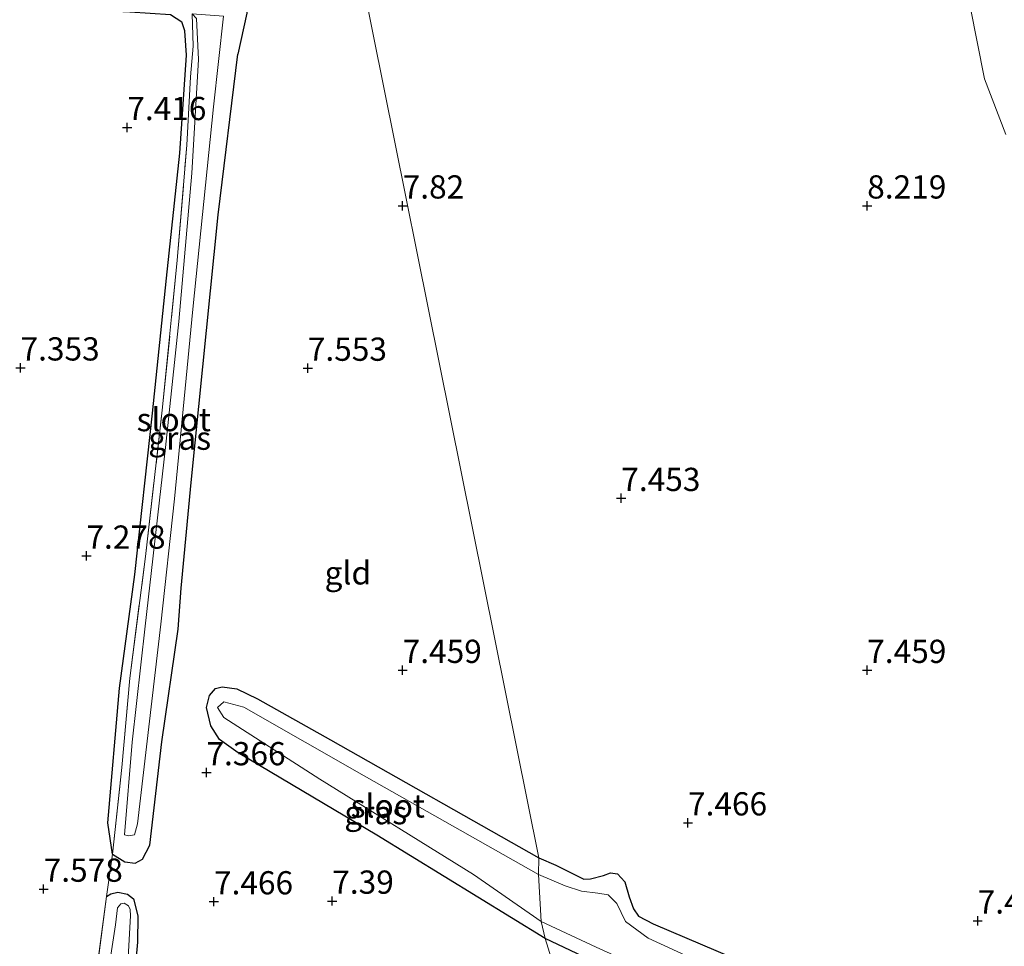
# Model space of a CAD drawing. Units: metres. Extents: x 169997 to 180010, y 438585 to 443059.
# Drawn here: x 170909 to 171015, y 438770 to 438870 of the extents above; entities that cross this region are included whole.
import ezdxf
from ezdxf.enums import TextEntityAlignment as Align

# ---------------------------------------------------------------- set-up
doc = ezdxf.new("R2010")
doc.units = ezdxf.units.M
doc.linetypes.add('IE-TERREINAFSCHEIDING', pattern=[10, 8, -2])
doc.layers.get('0').update_dxf_attribs({"lineweight": 25})
for name, color, linetype, lineweight in [('B-ME-GW-HOOGTEPUNT-S-B1', 10, 'Continuous', 25), ('B-ME-GW-INSTEEKWATERGANG-L-B1', 10, 'Continuous', 25), ('B-ME-GW-KRUINLIJN-L-B1', 93, 'Continuous', 18), ('B-ME-IE-GRASLAND-GV-B6', 93, 'Continuous', 18), ('B-ME-IE-GRONDWERKLIJN-GROND_INGERICHT-GV-B6', 253, 'Continuous', 18), ('B-ME-IE-HULPGEOMETRIE-L-B1', 53, 'Continuous', 18), ('B-ME-IE-TERREINAFSCHEIDING-DOORGANG-L-B1', 8, 'IE-TERREINAFSCHEIDING-KUNSTMATIG-OPEN', 18), ('B-ME-IE-TERREINAFSCHEIDING-RASTERHEKWERK-L-B1', 8, 'IE-TERREINAFSCHEIDING', 18), ('B-ME-OG-WATER-GV-B6', 153, 'Continuous', 18)]:
    doc.layers.add(name, color=color, linetype=linetype, lineweight=lineweight)
doc.styles.add('NLCS-ISO', font='NLCS-ISO.TTF')
doc.linetypes.add('IE-TERREINAFSCHEIDING-KUNSTMATIG-OPEN', pattern='A,7,-1.5,[67,NLCS.SHX,S=0.75,R=0,X=0,Y=0],-1.5', length=10)

# ---------------------------------------------------------------- blocks, each defined once
blk = doc.blocks.new('hoogtepunt')
for p, q in [((-0.5, 0), (0.5, 0)), ((0, 0.5), (0, -0.5))]:
    blk.add_line(p, q)

msp = doc.modelspace()

# ---------------------------------------------------------------- linework, layer by layer
at = {"layer": 'B-ME-GW-INSTEEKWATERGANG-L-B1'}
for points in [[(170937.29, 438915.93, 7.73), (170936.02, 438901.53, 7.92), (170934.55, 438887.39, 7.83), (170933.8, 438876.73, 7.7), (170933.22, 438870.73, 7.55), (170932.27, 438866.33, 7.66)], [(170785.89, 438882.72, 7.43), (170785.46, 438881.91, 7.3), (170785.8, 438880.93, 7.34), (170786.68, 438880.3, 7.39), (170789.61, 438880.08, 7.46), (170805.03, 438878.64, 7.57), (170830.05, 438877.12, 7.69), (170847.09, 438876, 7.7), (170874.75, 438873.74, 7.64), (170900.69, 438871.83, 7.43), (170920.63, 438870.88, 7.37), (170925, 438870.61, 7.37), (170926.22, 438869.82, 7.33)], [(170918.78, 438780.21, 7.45), (170918.26, 438783.56, 7.34), (170919.51, 438798.08, 7.22), (170921.17, 438810.31, 7.33), (170923.09, 438827.68, 7.43), (170924.59, 438842.22, 7.33), (170926.01, 438855.67, 7.28), (170926.72, 438866.2, 7.27), (170926.55, 438868.82, 7.22), (170926.22, 438869.82, 7.33)], [(170918.78, 438780.21, 7.45), (170920.11, 438779.37, 7.39), (170921.2, 438779.23, 7.39), (170921.99, 438779.66, 7.39), (170922.77, 438781.17, 7.39), (170924.09, 438792.29, 7.18), (170925.85, 438804.41, 7.26), (170926.16, 438808.82, 7.38), (170927.25, 438820.22, 7.52), (170930.15, 438849.01, 7.52), (170932.27, 438866.33, 7.66)], [(170965.34, 438771.1, 7.39), (170947.21, 438782.23, 7.39), (170932.28, 438791.09, 7.36), (170930.29, 438792.55, 7.2), (170929.34, 438794.01, 7.05), (170928.87, 438795.97, 7.03), (170929.2, 438797.29, 7.03), (170929.87, 438798.04, 7.04), (170930.59, 438798.21, 7.12), (170932.16, 438797.98, 7.15), (170934.38, 438796.92, 7.28), (170942.22, 438792.49, 7.34), (170964.65, 438779.81, 7.24)], [(170964.65, 438779.81, 7.24), (170966.47, 438779.02, 7.24), (170968.57, 438777.95, 7.24), (170969.51, 438777.5, 7.24), (170970.22, 438777.55, 7.24), (170971.63, 438777.91, 7.24), (170972.36, 438778.19, 7.24), (170973.12, 438778.08, 7.24), (170973.9, 438777.22, 7.24), (170974.38, 438775.59, 7.24), (170974.86, 438774.32, 7.24), (170975.39, 438773.51, 7.24), (170976.95, 438772.7, 7.24), (170985.64, 438769.01, 7.26), (170992.55, 438766.17, 7.32), (170999.29, 438764, 7.34), (171005.46, 438761.85, 7.36), (171011.51, 438759.63, 7.36), (171017.12, 438757.77, 7.36)], [(170918.13, 438775.64, 7.4), (170918.58, 438775.91, 7.41), (170919.33, 438776.1, 7.45), (170920.39, 438775.9, 7.47), (170921.02, 438775.37, 7.47), (170921.49, 438773.56, 7.47), (170921.47, 438770.73, 7.47), (170921.12, 438767.13, 7.47), (170920.47, 438759.75, 7.46)], [(171054.74, 438710.66, 7.6), (171054.86, 438714.11, 7.53), (171051.72, 438724.56, 7.4), (171048.2, 438735.9, 7.2), (171046.61, 438740.67, 7.32), (171045.68, 438741.96, 7.34), (171043.47, 438743.05, 7.36), (171040.75, 438743.59, 7.36), (171037, 438744.57, 7.35), (171032.65, 438746.09, 7.38), (171029.18, 438747.15, 7.43), (171027.16, 438747.14, 7.43), (171025.47, 438746.67, 7.4), (171024.01, 438746.63, 7.39), (171022.42, 438747.9, 7.4), (171019.85, 438749.61, 7.45), (171015.96, 438751.14, 7.46), (171010.36, 438753.1, 7.46), (171002.48, 438756.19, 7.41), (170992.9, 438759.61, 7.42), (170984.15, 438762.67, 7.39), (170975.09, 438766.39, 7.38), (170969.43, 438769.19, 7.4), (170965.34, 438771.1, 7.39)]]:
    msp.add_polyline3d(points, dxfattribs=at)
at = {"layer": 'B-ME-GW-KRUINLIJN-L-B1'}
msp.add_polyline3d([(171014.91, 438857.67, 7.5), (171012.64, 438863.68, 7.52), (171011.1, 438871.47, 7.51)], dxfattribs=at)
at = {"layer": 'B-ME-IE-GRASLAND-GV-B6'}
for points in [[(171014.91, 438857.67, 7.5), (171012.64, 438863.68, 7.52), (171011.1, 438871.47, 7.51)], [(170932.27, 438866.33, 7.66), (170930.15, 438849.01, 7.52), (170927.25, 438820.22, 7.52), (170926.16, 438808.82, 7.38), (170925.85, 438804.41, 7.26), (170924.09, 438792.29, 7.18), (170922.77, 438781.17, 7.39), (170921.99, 438779.66, 7.39), (170921.2, 438779.23, 7.39), (170920.11, 438779.37, 7.39), (170918.78, 438780.21, 7.45), (170919.78, 438789.54, 7.16), (170920.62, 438799.15, 7.04), (170922.32, 438812.23, 7.14), (170924.13, 438828, 7.2), (170925.74, 438844.14, 7.12), (170926.77, 438856.52, 7.16), (170927.17, 438863.89, 7.23), (170927.46, 438867.18, 7.14), (170927.34, 438870.66, 6.81)], [(170927.81, 438870.15, 6.81), (170928.04, 438865.75, 6.81), (170927.3, 438853.51, 6.6), (170925.91, 438837.55, 6.58), (170924.46, 438823.97, 6.58), (170922.3, 438804.73, 6.56), (170920.9, 438792.25, 6.57), (170920.05, 438782.28, 6.57), (170920.48, 438782.15, 6.57), (170921.15, 438782.29, 6.57), (170921.46, 438783.45, 6.57), (170923.98, 438804.94, 6.56), (170925.43, 438818.46, 6.56), (170927.43, 438838.86, 6.56), (170929.65, 438860.67, 6.71), (170930.73, 438870.43, 6.81)], [(170933.22, 438870.73, 7.55), (170932.27, 438866.33, 7.66)], [(170964.65, 438779.81, 7.24), (170964.63, 438778.01, 6.73), (170946.11, 438788.49, 6.75), (170932.91, 438796.03, 6.73), (170930.76, 438796.58, 6.73), (170930.07, 438796, 6.73), (170930.75, 438794.92, 6.76), (170941.09, 438788.25, 6.7), (170957.63, 438778, 6.82), (170964.91, 438772.94, 6.81), (170965.34, 438771.1, 7.39), (170947.21, 438782.23, 7.39), (170932.28, 438791.09, 7.36), (170930.29, 438792.55, 7.2), (170929.34, 438794.01, 7.05), (170928.87, 438795.97, 7.03), (170929.2, 438797.29, 7.03), (170929.87, 438798.04, 7.04), (170930.59, 438798.21, 7.12), (170932.16, 438797.98, 7.15), (170934.38, 438796.92, 7.28), (170942.22, 438792.49, 7.34), (170964.65, 438779.81, 7.24)], [(170980.89, 438769.12, 6.81), (170976.44, 438771.15, 6.81), (170973.98, 438772.94, 6.81), (170973.04, 438774.87, 6.81), (170972.11, 438775.83, 6.81), (170970.99, 438776, 6.81), (170969.24, 438776.21, 6.81), (170967.5, 438776.79, 6.81), (170964.63, 438778.01, 6.73), (170964.65, 438779.81, 7.24), (170966.47, 438779.02, 7.24), (170968.57, 438777.95, 7.24), (170969.51, 438777.5, 7.24), (170970.22, 438777.55, 7.24), (170971.63, 438777.91, 7.24), (170972.36, 438778.19, 7.24), (170973.12, 438778.08, 7.24), (170973.9, 438777.22, 7.24), (170974.38, 438775.59, 7.24), (170974.86, 438774.32, 7.24), (170975.39, 438773.51, 7.24), (170976.95, 438772.7, 7.24), (170985.64, 438769.01, 7.26)], [(170918.13, 438775.64, 7.4), (170918.58, 438775.91, 7.41), (170919.33, 438776.1, 7.45), (170920.39, 438775.9, 7.47), (170921.02, 438775.37, 7.47), (170921.49, 438773.56, 7.47), (170921.47, 438770.73, 7.47), (170921.12, 438767.13, 7.47), (170920.47, 438759.75, 7.46), (170919.96, 438760.03, 6.62), (170920.71, 438773.54, 6.62), (170920.67, 438774.25, 6.62), (170920.5, 438774.64, 6.62), (170920.01, 438774.9, 6.62), (170919.65, 438774.86, 6.62), (170919.3, 438774.41, 6.62), (170919.08, 438772.6, 6.62), (170917.97, 438765.33, 6.62), (170917.34, 438761.85, 6.62), (170916.18, 438762.48, 7.35), (170916.44, 438762.98, 7.35), (170918.13, 438775.64, 7.4)], [(171015.96, 438751.14, 7.46), (171010.36, 438753.1, 7.46), (171002.48, 438756.19, 7.41), (170992.9, 438759.61, 7.42), (170984.15, 438762.67, 7.39), (170975.09, 438766.39, 7.38), (170969.43, 438769.19, 7.4), (170965.34, 438771.1, 7.39), (170964.91, 438772.94, 6.81), (170970.82, 438770.18, 6.81), (170979.22, 438766.38, 6.81), (170985.68, 438763.96, 6.81), (170992.03, 438761.86, 6.81), (170998.74, 438759.2, 6.81), (171005.27, 438756.82, 6.81), (171009.89, 438754.92, 6.81), (171014.09, 438753.79, 6.81), (171017.71, 438751.93, 6.81)]]:
    msp.add_polyline3d(points, dxfattribs=at)
at = {"layer": 'B-ME-IE-GRONDWERKLIJN-GROND_INGERICHT-GV-B6'}
for points in [[(170937.29, 438915.93, 7.73), (170964.65, 438779.81, 7.24)], [(170985.64, 438769.01, 7.26), (170976.95, 438772.7, 7.24), (170975.39, 438773.51, 7.24), (170974.86, 438774.32, 7.24), (170974.38, 438775.59, 7.24), (170973.9, 438777.22, 7.24), (170973.12, 438778.08, 7.24), (170972.36, 438778.19, 7.24), (170971.63, 438777.91, 7.24), (170970.22, 438777.55, 7.24), (170969.51, 438777.5, 7.24), (170968.57, 438777.95, 7.24), (170966.47, 438779.02, 7.24), (170964.65, 438779.81, 7.24), (170937.29, 438915.93, 7.73)], [(171011.1, 438871.47, 7.51), (171012.64, 438863.68, 7.52), (171014.91, 438857.67, 7.5)], [(170925, 438870.61, 7.37), (170926.22, 438869.82, 7.33), (170926.55, 438868.82, 7.22), (170926.72, 438866.2, 7.27), (170926.01, 438855.67, 7.28), (170924.59, 438842.22, 7.33), (170923.09, 438827.68, 7.43), (170921.17, 438810.31, 7.33), (170919.51, 438798.08, 7.22), (170918.26, 438783.56, 7.34), (170918.78, 438780.21, 7.45), (170918.14, 438775.64, 7.4), (170916.44, 438762.98, 7.35)], [(170921.12, 438767.13, 7.47), (170921.47, 438770.73, 7.47), (170921.49, 438773.56, 7.47), (170921.02, 438775.37, 7.47), (170920.39, 438775.9, 7.47), (170919.33, 438776.1, 7.45), (170918.58, 438775.91, 7.41), (170918.13, 438775.64, 7.4), (170918.78, 438780.21, 7.45), (170920.11, 438779.37, 7.39), (170921.2, 438779.23, 7.39), (170921.99, 438779.66, 7.39), (170922.77, 438781.17, 7.39), (170924.09, 438792.29, 7.18), (170925.85, 438804.41, 7.26), (170926.16, 438808.82, 7.38), (170927.25, 438820.22, 7.52), (170930.15, 438849.01, 7.52), (170932.27, 438866.33, 7.66), (170933.22, 438870.73, 7.55)], [(170927.34, 438870.66, 6.81), (170927.46, 438867.18, 7.14), (170927.17, 438863.89, 7.23), (170926.77, 438856.52, 7.16), (170925.74, 438844.14, 7.12), (170924.13, 438828, 7.2), (170922.32, 438812.23, 7.14), (170920.62, 438799.15, 7.04), (170919.78, 438789.54, 7.16), (170918.78, 438780.21, 7.45), (170918.26, 438783.56, 7.34), (170919.51, 438798.08, 7.22), (170921.17, 438810.31, 7.33), (170923.09, 438827.68, 7.43), (170924.59, 438842.22, 7.33), (170926.01, 438855.67, 7.28), (170926.72, 438866.2, 7.27), (170926.55, 438868.82, 7.22), (170926.22, 438869.82, 7.33), (170925, 438870.61, 7.37)], [(170964.65, 438779.81, 7.24), (170942.22, 438792.49, 7.34), (170934.38, 438796.92, 7.28), (170932.16, 438797.98, 7.15), (170930.59, 438798.21, 7.12), (170929.87, 438798.04, 7.04), (170929.2, 438797.29, 7.03), (170928.87, 438795.97, 7.03), (170929.34, 438794.01, 7.05), (170930.29, 438792.55, 7.2), (170932.28, 438791.09, 7.36), (170947.21, 438782.23, 7.39), (170965.34, 438771.1, 7.39), (170978.04, 438730.13, 7.64)], [(170978.04, 438730.13, 7.64), (170965.34, 438771.1, 7.39), (170969.43, 438769.19, 7.4), (170975.09, 438766.39, 7.38), (170984.15, 438762.67, 7.39), (170992.9, 438759.61, 7.42), (171002.48, 438756.19, 7.41), (171010.36, 438753.1, 7.46), (171015.96, 438751.14, 7.46)]]:
    msp.add_polyline3d(points, dxfattribs=at)
at = {"layer": 'B-ME-IE-HULPGEOMETRIE-L-B1'}
msp.add_polyline3d([(170978.04, 438730.13, 7.64), (170965.34, 438771.1, 7.39), (170964.91, 438772.94, 6.81), (170964.63, 438778.01, 6.73), (170964.65, 438779.81, 7.24), (170937.29, 438915.93, 7.73), (170936.73, 438916.17, 7.67), (170935.15, 438916.56, 6.81), (170934.1, 438916.78, 6.81), (170932.67, 438917.08, 7.7), (170932.13, 438920.18, 7.67), (170920.41, 438982.05, 8.34), (170920.53, 438986.25, 9.43), (170920.52, 438987.52, 9.44), (170920.7, 438988.87, 9.35), (170919.6, 438994.35, 7.71), (170918.46, 439010.05, 7.35), (170918.65, 439010.98, 6.81), (170919.51, 439012.59, 6.81)], dxfattribs=at)
at = {"layer": 'B-ME-IE-TERREINAFSCHEIDING-DOORGANG-L-B1'}
msp.add_line((170918.13, 438775.64, 7.4), (170918.78, 438780.21, 7.45), dxfattribs=at)
at = {"layer": 'B-ME-IE-TERREINAFSCHEIDING-RASTERHEKWERK-L-B1'}
for points in [[(170918.78, 438780.21, 7.45), (170919.78, 438789.54, 7.16), (170920.62, 438799.15, 7.04), (170922.32, 438812.23, 7.14), (170924.13, 438828, 7.2), (170925.74, 438844.14, 7.12), (170926.77, 438856.52, 7.16), (170927.17, 438863.89, 7.23), (170927.46, 438867.18, 7.14), (170927.34, 438870.66, 6.81)], [(170918.13, 438775.64, 7.4), (170916.44, 438762.98, 7.35)]]:
    msp.add_polyline3d(points, dxfattribs=at)
at = {"layer": 'B-ME-OG-WATER-GV-B6'}
for points in [[(170930.73, 438870.43, 6.81), (170929.65, 438860.67, 6.71), (170927.43, 438838.86, 6.56), (170925.43, 438818.46, 6.56), (170923.98, 438804.94, 6.56), (170921.46, 438783.45, 6.57), (170921.15, 438782.29, 6.57), (170920.48, 438782.15, 6.57), (170920.05, 438782.28, 6.57), (170920.9, 438792.25, 6.57), (170922.3, 438804.73, 6.56), (170924.46, 438823.97, 6.58), (170925.91, 438837.55, 6.58), (170927.3, 438853.51, 6.6), (170928.04, 438865.75, 6.81), (170927.81, 438870.15, 6.81), (170927.34, 438870.66, 6.81), (170930.73, 438870.43, 6.81)], [(170964.63, 438778.01, 6.73), (170964.91, 438772.94, 6.81), (170957.63, 438778, 6.82), (170941.09, 438788.25, 6.7), (170930.75, 438794.92, 6.76), (170930.07, 438796, 6.73), (170930.76, 438796.58, 6.73), (170932.91, 438796.03, 6.73), (170946.11, 438788.49, 6.75), (170964.63, 438778.01, 6.73)], [(170970.82, 438770.18, 6.81), (170964.91, 438772.94, 6.81), (170964.63, 438778.01, 6.73), (170967.5, 438776.79, 6.81), (170969.24, 438776.21, 6.81), (170970.99, 438776, 6.81), (170972.11, 438775.83, 6.81), (170973.04, 438774.87, 6.81), (170973.98, 438772.94, 6.81), (170976.44, 438771.15, 6.81), (170980.89, 438769.12, 6.81)], [(170917.97, 438765.33, 6.62), (170919.08, 438772.6, 6.62), (170919.3, 438774.41, 6.62), (170919.65, 438774.86, 6.62), (170920.01, 438774.9, 6.62), (170920.5, 438774.64, 6.62), (170920.67, 438774.25, 6.62), (170920.71, 438773.54, 6.62), (170919.96, 438760.03, 6.62)]]:
    msp.add_polyline3d(points, dxfattribs=at)

# ---------------------------------------------------------------- block references
at = {"layer": 'B-ME-GW-HOOGTEPUNT-S-B1', "rotation": 90}
for p in [(170920.36, 438858.44, 7.42), (170920.36, 438858.44, 7.42), (170950, 438850, 7.82), (170950, 438850, 7.82), (171000, 438850, 8.22), (171000, 438850, 8.22), (170908.87, 438832.56, 7.35), (170908.87, 438832.56, 7.35), (170939.79, 438832.53, 7.55), (170939.79, 438832.53, 7.55), (170973.53, 438818.51, 7.45), (170973.53, 438818.51, 7.45), (170915.96, 438812.3, 7.28), (170915.96, 438812.3, 7.28), (170950, 438800, 7.46), (170950, 438800, 7.46), (171000, 438800, 7.46), (171000, 438800, 7.46), (170928.88, 438788.98, 7.37), (170928.88, 438788.98, 7.37), (170980.71, 438783.58, 7.47), (170980.71, 438783.58, 7.47), (170911.36, 438776.44, 7.58), (170911.36, 438776.44, 7.58), (170929.69, 438775.08, 7.47), (170929.69, 438775.08, 7.47), (170942.42, 438775.15, 7.39), (170942.42, 438775.15, 7.39), (171011.89, 438773.02, 7.48), (171011.89, 438773.02, 7.48)]:
    msp.add_blockref('hoogtepunt', p, dxfattribs=at)

# ---------------------------------------------------------------- texts
at = {"layer": 'B-ME-GW-HOOGTEPUNT-S-B1', "ltscale": 0.2, "style": 'NLCS-ISO'}
for s, p in [('7.416', (170920.36, 438858.44, 7.42)), ('7.416', (170920.36, 438858.44, 7.42)), ('7.82', (170950, 438850, 7.82)), ('7.82', (170950, 438850, 7.82)), ('8.219', (171000, 438850, 8.22)), ('8.219', (171000, 438850, 8.22)), ('7.353', (170908.87, 438832.56, 7.35)), ('7.353', (170908.87, 438832.56, 7.35)), ('7.553', (170939.79, 438832.53, 7.55)), ('7.553', (170939.79, 438832.53, 7.55)), ('7.453', (170973.53, 438818.51, 7.45)), ('7.453', (170973.53, 438818.51, 7.45)), ('7.278', (170915.96, 438812.3, 7.28)), ('7.278', (170915.96, 438812.3, 7.28)), ('7.459', (170950, 438800, 7.46)), ('7.459', (170950, 438800, 7.46)), ('7.459', (171000, 438800, 7.46)), ('7.459', (171000, 438800, 7.46)), ('7.366', (170928.88, 438788.98, 7.37)), ('7.366', (170928.88, 438788.98, 7.37)), ('7.466', (170980.71, 438783.58, 7.47)), ('7.466', (170980.71, 438783.58, 7.47)), ('7.578', (170911.36, 438776.44, 7.58)), ('7.578', (170911.36, 438776.44, 7.58)), ('7.466', (170929.69, 438775.08, 7.47)), ('7.466', (170929.69, 438775.08, 7.47)), ('7.39', (170942.42, 438775.15, 7.39)), ('7.39', (170942.42, 438775.15, 7.39)), ('7.478', (171011.89, 438773.02, 7.48)), ('7.478', (171011.89, 438773.02, 7.48))]:
    msp.add_text(s, height=2.5, dxfattribs=at).set_placement(p, align=Align.BOTTOM_LEFT)
at = {"layer": 'B-ME-IE-GRASLAND-GV-B6', "ltscale": 0.2, "style": 'NLCS-ISO'}
for p in [(170926, 438824.98), (170947.1, 438784.66)]:
    msp.add_text('gras', height=2.5, dxfattribs=at).set_placement(p, align=Align.MIDDLE_CENTER)
at = {"layer": 'B-ME-IE-GRONDWERKLIJN-GROND_INGERICHT-GV-B6', "ltscale": 0.2, "style": 'NLCS-ISO'}
msp.add_text('gld', height=2.5, dxfattribs=at).set_placement((170944.1, 438810.48), align=Align.MIDDLE_CENTER)
at = {"layer": 'B-ME-OG-WATER-GV-B6', "ltscale": 0.2, "style": 'NLCS-ISO'}
for p in [(170925.36, 438826.98), (170948.4, 438785.39)]:
    msp.add_text('sloot', height=2.5, dxfattribs=at).set_placement(p, align=Align.MIDDLE_CENTER)

doc.saveas('drawing.dxf')
